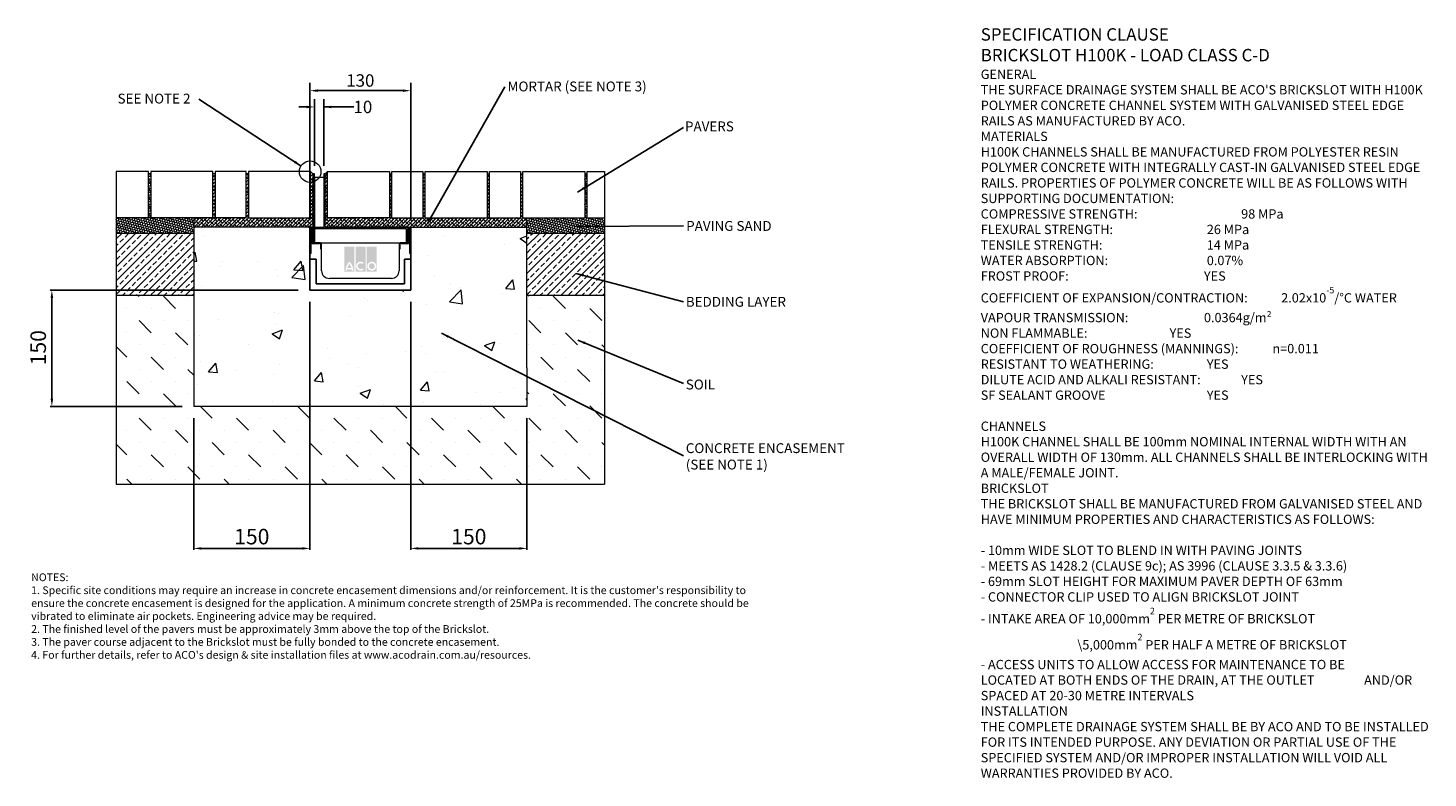
# Model space of a CAD drawing. Units: millimetres. Extents: x 512 to 2318, y -60 to 907.
import ezdxf

# ---------------------------------------------------------------- set-up
doc = ezdxf.new("R2010")
doc.units = ezdxf.units.MM
doc.header["$PDSIZE"] = -5
for name, color, linetype in [('DETAIL', 7, 'Continuous'), ('Text', 7, 'Continuous'), ('titles', 7, 'Continuous')]:
    doc.layers.add(name, color=color, linetype=linetype)
doc.layers.add('DIMENSIONS', color=7, linetype='Continuous', lineweight=0)
doc.layers.add('NOTES', color=7, linetype='Continuous', lineweight=0)
doc.styles.add('Annotative', font='arial.ttf', dxfattribs={"height": 0.09375})
doc.styles.add('SLDTEXTSTYLE0', font='GOTHIC.TTF')
doc.styles.get("Standard").update_dxf_attribs({"font": 'ARIAL.TTF'})
doc.styles.add('STYLUS', font='stylu.ttf')
doc.styles.add('TITLETEXT', font='ARIAL.TTF', dxfattribs={"height": 0.125})
doc.dimstyles.new('ACO2', dxfattribs={"dimscale": 0, "dimtxt": 3.5, "dimasz": 3, "dimexe": 2, "dimexo": 2, "dimgap": 2, "dimtad": 1, "dimtih": 1, "dimtoh": 1, "dimlfac": -1, "dimdsep": 46, "dimtxsty": 'STYLUS', "dimblk1": 'OPEN', "dimblk2": 'OPEN', "dimsah": 1, "dimcen": 0, "dimclrd": 1, "dimclre": 1, "dimclrt": 256, "dimadec": 0, "dimazin": 0, "dimtfac": 0.6, "dimtofl": 0, "dimtmove": 0, "dimatfit": 3, "dimldrblk": 'OPEN', "dimfxl": 1, "dimtolj": 1, "dimarcsym": 0})
doc.dimstyles.new('SLDDIMSTYLE0', dxfattribs={"dimtxt": 16, "dimasz": 10, "dimexe": 10, "dimexo": 10, "dimgap": 0.875, "dimtad": 0, "dimtih": 1, "dimtoh": 1, "dimzin": 12, "dimdsep": 46, "dimtxsty": 'SLDTEXTSTYLE0', "dimcen": 0.09, "dimclrd": 7, "dimclre": 7, "dimclrt": 7, "dimadec": 0, "dimazin": 0, "dimtfac": 1, "dimtofl": 0, "dimtmove": 0, "dimatfit": 3, "dimfxl": 1, "dimtolj": 1, "dimtzin": 12, "dimarcsym": 0})
doc.dimstyles.new('SLDDIMSTYLE1', dxfattribs={"dimtxt": 3, "dimasz": 10, "dimexe": 0, "dimexo": 0.0625, "dimgap": 0.75, "dimtad": 0, "dimtih": 1, "dimtoh": 1, "dimdec": 0, "dimzin": 0, "dimdsep": 46, "dimtxsty": 'Standard', "dimblk1": 'DOT', "dimblk2": 'DOT', "dimsah": 1, "dimcen": 0.09, "dimadec": 0, "dimazin": 0, "dimtfac": 1, "dimtdec": 0, "dimtofl": 0, "dimtmove": 0, "dimatfit": 3, "dimfxl": 1, "dimtolj": 1, "dimtzin": 0, "dimarcsym": 0})
pattern_1 = [(45, (-115.014, -1434.785), (-8.980256, 8.980256), []), (45, (-106.034, -1434.785), (-8.980256, 8.980256), [6.35, -3.175])]
pattern_2 = [(45, (-115.0143, -1434.7846), (-2.245064, 2.245064), []), (135, (-115.0143, -1434.7846), (-6.735192, 2.245064), [7.9375, -4.7625])]
pattern_3 = [(315, (-115.0143, -1434.7846), (3.1871268, -0.8539884), [1.905, -3.81]), (75, (-115.0143, -1434.7846), (-0.8539878, 3.187127), [1.905, -3.81]), (15, (-115.0143, -1434.7846), (2.3331391, 2.3331386), [-3.81, 1.905])]

# ---------------------------------------------------------------- blocks, each defined once
blk = doc.blocks.new('*D170')
at = {"layer": 'Defpoints', "color": 0}
for p in [(875.6, 569), (542.6, 419), (725.6, 419)]:
    blk.add_point(p, dxfattribs=at)
at = {"layer": 'DETAIL', "linetype": 'ByBlock', "lineweight": -2}
for p, q in [((860.6, 569), (540.6, 569)), ((542.6, 559), (542.6, 429)), ((710.6, 419), (540.6, 419))]:
    blk.add_line(p, q, dxfattribs=at)
at = {"layer": 'DETAIL'}
for points in [[(544.3, 559), (541, 559), (542.6, 569)], [(541, 429), (544.3, 429), (542.6, 419)]]:
    blk.add_solid(points, dxfattribs=at)
at = {"layer": 'DETAIL', "lineweight": 9, "insert": (525, 494.7), "char_height": 20, "attachment_point": 5, "rotation": 90}
blk.add_mtext('\\A1;150', dxfattribs=at)
blk = doc.blocks.new('_OPEN')
at = {"color": 0, "linetype": 'ByBlock'}
for p, q in [((-1, 0.17), (0, 0)), ((0, 0), (-1, -0.17)), ((0, 0), (-1, 0))]:
    blk.add_line(p, q, dxfattribs=at)
blk = doc.blocks.new('*D171')
at = {"linetype": 'ByBlock', "lineweight": -2}
for p, q in [((875.6, 554), (875.6, 234)), ((725.6, 404), (725.6, 234)), ((735.6, 236), (865.6, 236))]:
    blk.add_line(p, q, dxfattribs=at)
for points in [[(735.6, 237.6), (735.6, 234.3), (725.6, 236)], [(865.6, 234.3), (865.6, 237.6), (875.6, 236)]]:
    blk.add_solid(points)
at = {"layer": 'Defpoints', "color": 0}
for p in [(875.6, 569), (725.6, 419), (875.6, 236)]:
    blk.add_point(p, dxfattribs=at)
at = {"lineweight": 9, "insert": (800.6, 251.2), "char_height": 20, "attachment_point": 5}
blk.add_mtext('\\A1;150', dxfattribs=at)
blk = doc.blocks.new('*D172')
at = {"linetype": 'ByBlock', "lineweight": -2}
for p, q in [((1005.6, 554), (1005.6, 234)), ((1155.6, 404), (1155.6, 234)), ((1015.6, 236), (1145.6, 236))]:
    blk.add_line(p, q, dxfattribs=at)
for points in [[(1015.6, 237.6), (1015.6, 234.3), (1005.6, 236)], [(1145.6, 234.3), (1145.6, 237.6), (1155.6, 236)]]:
    blk.add_solid(points)
at = {"layer": 'Defpoints', "color": 0}
for p in [(1005.6, 569), (1155.6, 419), (1155.6, 236)]:
    blk.add_point(p, dxfattribs=at)
at = {"lineweight": 9, "insert": (1080.6, 251.2), "char_height": 20, "attachment_point": 5}
blk.add_mtext('\\A1;150', dxfattribs=at)
blk = doc.blocks.new('*D173')
at = {"layer": 'Defpoints', "color": 0}
for p in [(1005.6, 826.1), (875.6, 649), (1005.6, 649)]:
    blk.add_point(p, dxfattribs=at)
at = {"layer": 'DIMENSIONS', "color": 7, "linetype": 'ByBlock', "lineweight": -2}
for p, q in [((875.6, 659), (875.6, 836.1)), ((1005.6, 659), (1005.6, 836.1)), ((885.6, 826.1), (995.6, 826.1))]:
    blk.add_line(p, q, dxfattribs=at)
at = {"layer": 'DIMENSIONS', "color": 7}
for points in [[(885.6, 827.7), (885.6, 824.4), (875.6, 826.1)], [(995.6, 824.4), (995.6, 827.7), (1005.6, 826.1)]]:
    blk.add_solid(points, dxfattribs=at)
at = {"layer": 'DIMENSIONS', "color": 7, "lineweight": 9, "insert": (940.6, 839.2), "char_height": 16, "attachment_point": 5}
blk.add_mtext('\\A1;130', dxfattribs=at)
blk = doc.blocks.new('*D174')
at = {"layer": 'Defpoints', "color": 0}
for p in [(893.3, 805.1), (881.3, 719.1), (893.3, 719.1)]:
    blk.add_point(p, dxfattribs=at)
at = {"layer": 'DIMENSIONS', "color": 7, "linetype": 'ByBlock', "lineweight": -2}
for p, q in [((881.3, 729.1), (881.3, 815.1)), ((893.3, 729.1), (893.3, 815.1)), ((871.3, 805.1), (861.3, 805.1)), ((893.3, 805.1), (932.4, 805.1)), ((903.3, 805.1), (913.3, 805.1))]:
    blk.add_line(p, q, dxfattribs=at)
at = {"layer": 'DIMENSIONS', "color": 7}
for points in [[(871.3, 803.4), (871.3, 806.7), (881.3, 805.1)], [(903.3, 806.7), (903.3, 803.4), (893.3, 805.1)]]:
    blk.add_solid(points, dxfattribs=at)
at = {"layer": 'DIMENSIONS', "color": 7, "lineweight": 9, "insert": (943.9, 805.1), "char_height": 16, "attachment_point": 5}
blk.add_mtext('\\A1;10', dxfattribs=at)
blk = doc.blocks.new('_DOT')
at = {"color": 0, "linetype": 'ByBlock', "lineweight": -2}
blk.add_line((-0.5, 0), (-1, 0), dxfattribs=at)
at = {"color": 0, "linetype": 'ByBlock', "lineweight": -2, "const_width": 0.5}
blk.add_lwpolyline([(-0.25, 0, 1), (0.25, 0, 1)], format="xyb", close=True, dxfattribs=at)

msp = doc.modelspace()

# ---------------------------------------------------------------- hatches: boundary and pattern name
at = {"lineweight": 9}
h = msp.add_hatch(dxfattribs=at)
h.set_pattern_fill('HONEY', color=256, scale=0.6, angle=315, style=0)
h.set_pattern_definition(pattern_3)
h.paths.add_polyline_path([(725.63, 642.054), (725.63, 662.054), (670.33, 662.054), (670.33, 719.054), (667.33, 719.054), (667.33, 662.054), (625.63, 662.054), (625.63, 642.054)])
h = msp.add_hatch(dxfattribs=at)
h.set_pattern_fill('ANSI38', color=256, style=0)
h.set_pattern_definition(pattern_2)
h.paths.add_polyline_path([(879.33, 650.054), (879.33, 708.173, -0.05465231), (876.33, 707.743), (876.33, 662.054), (796.33, 662.054), (796.33, 719.054), (793.33, 719.054), (793.33, 662.054), (753.33, 662.054), (753.33, 719.054), (750.33, 719.054), (750.33, 662.054), (725.63, 662.054), (725.63, 650.054)])
h = msp.add_hatch(dxfattribs=at)
h.set_pattern_fill('ANSI38', color=256, style=0)
h.set_pattern_definition([(45, (15.1854, -20.0837), (-2.245064, 2.245064), []), (135, (15.1854, -20.0837), (-6.735192, 2.245064), [7.9375, -4.7625])])
h.paths.add_polyline_path([(879.33, 708.173), (879.33, 719.054), (876.33, 722.054), (876.33, 707.743, 0.05465231)])
h = msp.add_hatch(dxfattribs=at)
h.set_pattern_fill('ANSI38', color=256, style=0)
h.set_pattern_definition(pattern_2)
h.paths.add_polyline_path([(1155.63, 650.054), (1155.63, 662.054), (1150.33, 662.054), (1150.33, 719.054), (1147.33, 719.054), (1147.33, 662.054), (1107.33, 662.054), (1107.33, 719.054), (1104.33, 719.054), (1104.33, 662.054), (1024.33, 662.054), (1024.33, 719.054), (1021.33, 719.054), (1021.33, 662.054), (981.33, 662.054), (981.33, 719.054), (978.33, 719.054), (978.33, 662.054), (898.33, 662.054), (898.33, 722.054), (895.33, 719.054), (895.33, 650.054)])
h = msp.add_hatch(dxfattribs=at)
h.set_pattern_fill('HONEY', color=256, scale=0.6, angle=315, style=0)
h.set_pattern_definition(pattern_3)
h.paths.add_polyline_path([(1255.63, 642.054), (1255.63, 662.054), (1233.33, 662.054), (1233.33, 719.054), (1230.33, 719.054), (1230.33, 662.054), (1155.63, 662.054), (1155.63, 642.054)])
h = msp.add_hatch(dxfattribs=at)
h.set_pattern_fill('ANSI33', color=256, scale=2, style=0)
h.set_pattern_definition(pattern_1)
h.paths.add_polyline_path([(725.63, 562.054), (725.63, 642.054), (625.63, 642.054), (625.63, 562.054)])
h = msp.add_hatch(dxfattribs=at)
h.set_pattern_fill('AR-CONC', color=256, scale=0.75, style=0)
h.set_pattern_definition([(50, (-115.01, -1434.78), (136.6385, -11.9543), [14.2875, -157.1625]), (355, (-115.01, -1434.78), (-26.432, 143.2925), [11.43, -125.73]), (100.451, (-103.63, -1435.78), (110.207, 131.3375), [12.1425, -133.5675]), (46.184, (-115.01, -1396.68), (203.309, -31.532), [21.431, -235.744]), (96.636, (-98.07, -1399.31), (178.053, 185.569), [18.214, -200.351]), (351.184, (-115.01, -1396.68), (178.053, 185.569), [17.145, -188.595]), (21, (-95.96, -1406.21), (113.711, -76.699), [14.2875, -157.1625]), (326, (-95.96, -1406.21), (46.3515, 138.141), [11.43, -125.73]), (71.4514, (-86.49, -1412.6), (160.0624, 61.442), [12.1425, -133.5675]), (37.5, (-115.014, -1434.785), (2.3165, 63.4163), [0, -124.206, 0, -127.635, 0, -126.2062]), (7.5, (-115.014, -1434.785), (50.1147, 75.1354), [0, -72.771, 0, -121.3485, 0, -48.1012]), (327.5, (-157.496, -1434.785), (101.6929, -4.2966), [0, -47.625, 0, -148.59, 0, -197.1675]), (317.5, (-176.55, -1434.785), (111.097, 19.07), [0, -61.9125, 0, -98.679, 0, -140.0175])])
h.paths.add_polyline_path([(1155.63, 468.954), (1155.63, 650.054), (1004.53, 650.054, -0.41421356), (1005.63, 648.954), (1005.63, 616.054), (1005.63, 610.054), (1005.63, 568.954), (875.63, 568.954), (875.63, 610.054), (875.63, 616.054), (875.63, 648.954, -0.41421356), (876.73, 650.054), (725.63, 650.054), (725.63, 418.954), (1155.63, 418.954)])
h = msp.add_hatch(dxfattribs=at)
h.set_pattern_fill('ANSI33', color=256, scale=2, style=0)
h.set_pattern_definition(pattern_1)
h.paths.add_polyline_path([(1255.63, 562.054), (1255.63, 642.054), (1155.63, 642.054), (1155.63, 562.054)])
h = msp.add_hatch(dxfattribs=at)
h.set_pattern_fill('MUDST', color=256, scale=3.5, angle=315, style=0)
h.set_pattern_definition([(315, (-115.014, -1434.785), (47.14634, -15.71545), [22.225, -22.225, 0, -22.225, 0, -22.225])])
h.paths.add_polyline_path([(1255.63, 318.954), (1255.63, 562.054), (1155.63, 562.054), (1155.63, 468.954), (1155.63, 418.954), (725.63, 418.954), (725.63, 562.054), (625.63, 562.054), (625.63, 318.954)])
at = {"layer": 'DETAIL', "linetype": 'ByBlock', "lineweight": 9}
h = msp.add_hatch(color=2, dxfattribs=at)
h.set_gradient(color1=(255, 41, 41), color2=(255, 41, 41), name='INVCURVED')
h.paths.add_polyline_path([(920.137, 592.605), (932.961, 592.605), (932.961, 624.972), (920.137, 624.972)])
h.paths.add_polyline_path([(947.389, 592.605), (947.389, 624.972), (934.565, 624.972), (934.565, 592.605)])
h.paths.add_polyline_path([(961.817, 592.605), (961.817, 624.972), (948.992, 624.972), (948.992, 592.605)])
h.paths.add_polyline_path([(929.124, 597.614, 0.10638101), (926.549, 602.768, 0.10638101), (923.974, 597.614)], flags=0)
h.paths.add_polyline_path([(923.615, 595.611), (929.483, 595.611, -0.02932183), (929.553, 594.007), (931.557, 594.007, 0.21174161), (926.549, 605.705, 0.21174161), (921.541, 594.007), (923.545, 594.007, -0.02932183)], flags=16)
h.paths.add_polyline_path([(943.574, 602.602), (944.864, 604.139, 2.24477708), (944.864, 595.499), (943.574, 597.035, -2.30077377)], flags=16)
h.paths.add_polyline_path([(951.597, 599.819, 1), (959.212, 599.819, 1)], flags=0)
h.paths.add_polyline_path([(949.593, 599.819, 1), (961.216, 599.819, 1)], flags=16)

# ---------------------------------------------------------------- linework, layer by layer
at = {"lineweight": 9}
for p, q in [((625.63, 722.054), (625.63, 318.954)), ((667.33, 722.054), (625.63, 722.054)), ((667.33, 662.054), (667.33, 722.054)), ((670.33, 719.054), (667.33, 719.054)), ((750.33, 722.054), (670.33, 722.054)), ((670.33, 722.054), (670.33, 662.054)), ((750.33, 662.054), (750.33, 722.054)), ((753.33, 719.054), (750.33, 719.054)), ((793.33, 722.054), (753.33, 722.054)), ((753.33, 722.054), (753.33, 662.054)), ((775.63, 722.054), (770.63, 722.054)), ((793.33, 662.054), (793.33, 722.054)), ((796.33, 719.054), (793.33, 719.054)), ((876.33, 722.054), (796.33, 722.054)), ((796.33, 722.054), (796.33, 662.054)), ((876.33, 722.054), (879.33, 719.054)), ((876.33, 662.054), (876.33, 722.054)), ((898.33, 722.054), (895.33, 719.054)), ((898.33, 662.054), (898.33, 722.054)), ((898.33, 722.054), (978.33, 722.054)), ((978.33, 722.054), (978.33, 662.054)), ((978.33, 719.054), (981.33, 719.054)), ((981.33, 662.054), (981.33, 722.054)), ((981.33, 722.054), (1021.33, 722.054)), ((1021.33, 722.054), (1021.33, 662.054)), ((1021.33, 719.054), (1024.33, 719.054)), ((1024.33, 662.054), (1024.33, 722.054)), ((1024.33, 722.054), (1104.33, 722.054)), ((1104.33, 722.054), (1104.33, 662.054)), ((1104.33, 719.054), (1107.33, 719.054)), ((1107.33, 662.054), (1107.33, 722.054)), ((1107.33, 722.054), (1147.33, 722.054)), ((1147.33, 722.054), (1147.33, 662.054)), ((1147.33, 719.054), (1150.33, 719.054)), ((1150.33, 662.054), (1150.33, 722.054)), ((1150.33, 722.054), (1230.33, 722.054)), ((1230.33, 722.054), (1230.33, 662.054)), ((1230.33, 719.054), (1233.33, 719.054)), ((1233.33, 662.054), (1233.33, 722.054)), ((1233.33, 722.054), (1255.63, 722.054)), ((1255.63, 722.054), (1255.63, 318.954)), ((667.33, 662.054), (625.63, 662.054)), ((750.33, 662.054), (670.33, 662.054)), ((725.63, 662.054), (725.63, 418.954)), ((793.33, 662.054), (753.33, 662.054)), ((796.33, 662.054), (876.33, 662.054)), ((978.33, 662.054), (898.33, 662.054)), ((981.33, 662.054), (1021.33, 662.054)), ((1024.33, 662.054), (1104.33, 662.054)), ((1104.33, 662.054), (1105.63, 662.054)), ((1107.33, 662.054), (1147.33, 662.054)), ((1150.33, 662.054), (1230.33, 662.054)), ((1155.63, 468.954), (1155.63, 662.054)), ((1233.33, 662.054), (1255.63, 662.054)), ((1255.63, 662.054), (1255.63, 642.054)), ((725.63, 642.054), (625.63, 642.054)), ((879.33, 650.054), (725.63, 650.054)), ((895.33, 650.054), (1155.63, 650.054)), ((1255.63, 642.054), (1155.63, 642.054)), ((1255.63, 642.054), (1255.63, 562.054)), ((881.33, 630.054), (879.33, 630.054)), ((881.33, 630.054), (940.83, 630.054)), ((1000.33, 630.054), (1002.33, 630.054)), ((725.63, 562.054), (625.63, 562.054)), ((1255.63, 562.054), (1155.63, 562.054)), ((1155.63, 468.954), (1155.63, 418.954)), ((1155.63, 418.954), (725.63, 418.954)), ((625.63, 318.954), (1255.63, 318.954))]:
    msp.add_line(p, q, dxfattribs=at)
at = {"color": 0, "linetype": 'ByBlock', "lineweight": 9}
for p, q in [((879.33, 719.054), (879.33, 630.054)), ((881.33, 630.054), (881.33, 719.054)), ((881.33, 714.054), (881.33, 650.054)), ((893.33, 714.054), (881.33, 714.054)), ((893.33, 719.054), (893.33, 648.054)), ((895.33, 650.054), (895.33, 719.054)), ((881.33, 650.054), (893.33, 650.054)), ((1000.33, 648.054), (881.33, 648.054)), ((881.33, 648.054), (881.33, 630.054)), ((1002.33, 650.054), (895.33, 650.054)), ((1000.33, 630.054), (1000.33, 648.054)), ((1000.33, 648.054), (1000.33, 630.054)), ((1002.33, 630.054), (1002.33, 650.054)), ((881.33, 630.054), (1000.33, 630.054))]:
    msp.add_line(p, q, dxfattribs=at)
at = {"color": 7, "linetype": 'Continuous', "lineweight": 9}
for p, q in [((875.63, 610.054), (875.63, 648.954)), ((875.63, 648.954), (875.63, 616.054)), ((876.63, 616.054), (876.63, 648.954)), ((876.83, 648.954), (876.83, 631.554)), ((877.83, 631.554), (877.83, 648.954)), ((1003.43, 648.954), (1003.43, 631.554)), ((1004.43, 631.554), (1004.43, 648.954)), ((1004.63, 648.954), (1004.63, 616.054)), ((1005.63, 648.954), (1005.63, 610.054)), ((1005.63, 616.054), (1005.63, 648.954)), ((876.63, 616.054), (875.63, 616.054)), ((875.63, 616.054), (875.63, 608.954)), ((875.63, 616.054), (876.63, 616.054)), ((876.63, 631.554), (876.63, 616.054)), ((876.83, 631.554), (876.63, 631.554)), ((888.13, 630.054), (879.33, 630.054)), ((888.13, 629.054), (879.33, 629.054)), ((879.33, 629.054), (888.13, 629.054)), ((889.63, 621.554), (889.63, 627.554)), ((889.63, 627.554), (889.63, 621.554)), ((890.63, 621.554), (889.63, 621.554)), ((889.63, 621.554), (890.63, 621.554)), ((890.63, 621.554), (890.63, 627.554)), ((890.63, 593.954), (890.63, 621.554)), ((990.63, 627.554), (990.63, 621.554)), ((990.63, 621.554), (990.63, 593.954)), ((991.63, 621.554), (990.63, 621.554)), ((990.63, 621.554), (991.63, 621.554)), ((991.63, 627.554), (991.63, 621.554)), ((991.63, 621.554), (991.63, 627.554)), ((1001.93, 630.054), (993.13, 630.054)), ((1001.93, 629.054), (993.13, 629.054)), ((993.13, 629.054), (1001.93, 629.054)), ((1004.63, 631.554), (1004.43, 631.554)), ((1004.63, 616.054), (1004.63, 631.554)), ((1005.63, 616.054), (1004.63, 616.054)), ((1004.63, 616.054), (1005.63, 616.054)), ((1005.63, 608.954), (1005.63, 616.054)), ((875.63, 568.954), (875.63, 610.054)), ((883.63, 608.954), (875.63, 608.954)), ((875.63, 608.954), (875.63, 568.954)), ((875.63, 608.954), (883.63, 608.954)), ((883.63, 576.954), (883.63, 608.954)), ((883.63, 608.954), (883.63, 576.954)), ((997.63, 608.954), (997.63, 576.954)), ((1005.63, 608.954), (997.63, 608.954)), ((997.63, 608.954), (1005.63, 608.954)), ((997.63, 576.954), (997.63, 608.954)), ((1005.63, 610.054), (1005.63, 568.954)), ((1005.63, 568.954), (1005.63, 608.954)), ((980.63, 583.954), (900.63, 583.954)), ((1005.63, 568.954), (875.63, 568.954)), ((875.63, 568.954), (1005.63, 568.954)), ((997.63, 576.954), (883.63, 576.954)), ((883.63, 576.954), (997.63, 576.954))]:
    msp.add_line(p, q, dxfattribs=at)
at = {"color": 0, "linetype": 'ByBlock', "lineweight": 9}
msp.add_circle((875.867, 721.64), 13.905, dxfattribs=at)
at = {"color": 7, "linetype": 'Continuous', "lineweight": 9}
for centre, radius, start, end in [((876.73, 648.954), 1.1, 90, 180), ((876.73, 648.954), 1.1, 0, 180), ((876.73, 648.954), 0.1, 0, 180), ((1004.53, 648.954), 1.1, 0, 180), ((1004.53, 648.954), 0.1, 0, 180), ((1004.53, 648.954), 1.1, 0, 90), ((879.33, 631.554), 2.5, 180, 270), ((879.33, 631.554), 2.5, 180, 270), ((879.33, 631.554), 1.5, 180, 270), ((888.13, 627.554), 2.5, 0, 90), ((888.13, 627.554), 1.5, 0, 90), ((888.13, 627.554), 1.5, 0, 90), ((993.13, 627.554), 2.5, 90, 180), ((993.13, 627.554), 1.5, 90, 180), ((993.13, 627.554), 1.5, 90, 180), ((1001.93, 631.554), 2.5, 270, 0), ((1001.93, 631.554), 1.5, 270, 0), ((1001.93, 631.554), 2.5, 270, 0), ((900.63, 593.954), 10, 180, 270), ((980.63, 593.954), 10, 270, 0)]:
    msp.add_arc(centre, radius, start, end, dxfattribs=at)
at = {"layer": 'DETAIL', "color": 0, "linetype": 'ByBlock', "lineweight": 9}
for p, q in [((881.33, 719.054), (879.33, 719.054)), ((895.33, 719.054), (893.33, 719.054))]:
    msp.add_line(p, q, dxfattribs=at)

# ---------------------------------------------------------------- texts
at = {"layer": 'NOTES', "color": 0, "linetype": 'ByBlock', "lineweight": 9, "char_height": 12.7, "attachment_point": 1, "style": 'SLDTEXTSTYLE0'}
for s, insert in [('{\\fArial|b0|i0|c0|p34;MORTAR (SEE NOTE 3)}', (1130.547, 837.88)), ('{\\fArial|b0|i0|c0|p34;SEE NOTE 2}', (627.389, 822.218)), ('{\\fArial|b0|i0;PAVERS}', (1359.499, 786.358)), ('{\\fArial|b0|i0;PAVING SAND}', (1361.037, 658.052)), ('{\\fArial|b0|i0;BEDDING LAYER}', (1360.56, 560.234)), ('{\\fArial|b0|i0;SOIL}', (1360.517, 453.621)), ('{\\fArial|b0|i0|c0|p34;CONCRETE ENCASEMENT\\P(SEE NOTE 1)}', (1360.537, 371.57))]:
    msp.add_mtext(s, dxfattribs=dict(at, insert=insert))
at = {"layer": 'Text', "color": 0, "linetype": 'ByBlock', "lineweight": 9, "insert": (1741.042, 906.561), "char_height": 12, "width": 578.12486, "attachment_point": 1, "style": 'Annotative'}
msp.add_mtext("{\\fArial|b1|i0|c0|p0;\\C7;\\H1.33333x;SPECIFICATION CLAUSE \\PBRICKSLOT H100K - LOAD CLASS C-D \\P\\fArial|b0|i0|c0|p0;\\H0.750003x; \\P \\P\\fArial|b1|i0|c0|p0;GENERAL \\P\\fArial|b0|i0|c0|p0;THE SURFACE DRAINAGE SYSTEM SHALL BE ACO'S BRICKSLOT WITH H100K POLYMER CONCRETE CHANNEL SYSTEM WITH GALVANISED STEEL EDGE RAILS AS MANUFACTURED BY ACO. \\P  \\P\\fArial|b1|i0|c0|p0;MATERIALS \\P\\fArial|b0|i0|c0|p0;H100K CHANNELS SHALL BE MANUFACTURED FROM POLYESTER RESIN POLYMER CONCRETE WITH INTEGRALLY CAST-IN GALVANISED STEEL EDGE RAILS. PROPERTIES OF POLYMER CONCRETE WILL BE AS FOLLOWS WITH SUPPORTING DOCUMENTATION: \\P  \\PCOMPRESSIVE STRENGTH:^I^I^I^I^I\\fArial|b1|i0|c0|p0;98 MPa\\fArial|b0|i0|c0|p0; \\PFLEXURAL STRENGTH:^I^I^I^I^I^I\\fArial|b1|i0|c0|p0;26 MPa \\P\\fArial|b0|i0|c0|p0;TENSILE STRENGTH:^I^I^I^I^I^I\\fArial|b1|i0|c0|p0;14 MPa \\P\\fArial|b0|i0|c0|p0;WATER ABSORPTION:^I^I^I^I^I^I\\fArial|b1|i0|c0|p0;0.07%^I\\P\\fArial|b0|i0|c0|p0;FROST PROOF:^I\\fArial|b1|i0|c0|p0;^I^I^I^I^I^IYES \\P\\fArial|b0|i0|c0|p0;\\H0.999999x;COEFFICIENT OF EXPANSION/CONTRACTION:^I^I\\fArial|b1|i0|c0|p0;2.02x10\\H0.7x;\\S-5^ ;\\fArial|b0|i0|c0|p34;\\C256;\\H1.42857x;/°C \\fArial|b0|i0|c0|p0;WATER VAPOUR TRANSMISSION:^I^I^I  ^I\\fArial|b1|i0|c0|p0;0.0364g/m²  \\fArial|b0|i0|c0|p0;      \\PNON FLAMMABLE:^I^I^I^I^I^I\\fArial|b1|i0|c0|p0;YES \\P\\fArial|b0|i0|c0|p0;COEFFICIENT OF ROUGHNESS (MANNINGS):^I           \\fArial|b1|i0|c0|p0;n=0.011\\P\\fArial|b0|i0|c0|p0;RESISTANT TO WEATHERING:^I^I^I^I\\fArial|b1|i0|c0|p0;YES \\fArial|b0|i0|c0|p0;^I\\PDILUTE ACID AND ALKALI RESISTANT:^I^I^I\\fArial|b1|i0|c0|p0;YES  \\fArial|b0|i0|c0|p0; \\PSF SEALANT GROOVE^I^I^I^I^I^I\\fArial|b1|i0|c0|p0;YES\\P\\PCHANNELS\\P\\fArial|b0|i0|c0|p0;\\H0.999999x;H100K CHANNEL SHALL BE 100mm NOMINAL INTERNAL WIDTH WITH AN OVERALL WIDTH OF 130mm. ALL CHANNELS SHALL BE INTERLOCKING WITH A MALE/FEMALE JOINT. \\P \\P\\fArial|b1|i0|c0|p0;BRICKSLOT\\fArial|b0|i0|c0|p0;\\PTHE BRICKSLOT SHALL BE MANUFACTURED FROM GALVANISED STEEL AND HAVE MINIMUM PROPERTIES AND CHARACTERISTICS AS FOLLOWS:\\P\\P- 10mm WIDE SLOT TO BLEND IN WITH PAVING JOINTS\\P- MEETS AS 1428.2 (CLAUSE 9c); AS 3996 (CLAUSE 3.3.5 & 3.3.6)\\P- 69mm SLOT HEIGHT FOR MAXIMUM PAVER DEPTH OF 63mm\\P- CONNECTOR CLIP USED TO ALIGN BRICKSLOT JOINT\\P- INTAKE AREA OF 10,000mm\\H0.7x;\\S2^ ;\\fArial|b0|i0|c0|p34;\\H1.42857x; PER METRE OF BRICKSLOT                                                                           \\5,000mm\\H0.7x;\\S2^ ;\\H1.42857x; PER HALF A METRE OF BRICKSLOT  \\P- \\fArial|b0|i0|c0|p0;ACCESS UNITS TO ALLOW ACCESS FOR MAINTENANCE TO BE      ^I    LOCATED AT BOTH ENDS OF THE DRAIN, AT THE OUTLET            ^I    AND/OR SPACED AT 20-30 METRE INTERVALS\\P \\P\\fArial|b1|i0|c0|p0;INSTALLATION \\fArial|b0|i0|c0|p0;\\PTHE COMPLETE DRAINAGE SYSTEM SHALL BE BY ACO AND TO BE INSTALLED FOR ITS INTENDED PURPOSE. ANY DEVIATION OR PARTIAL USE OF THE SPECIFIED SYSTEM AND/OR IMPROPER INSTALLATION WILL VOID ALL WARRANTIES PROVIDED BY ACO.\\P\\P    ^I^I^I  }", dxfattribs=at)
at = {"layer": 'titles', "color": 0, "linetype": 'ByBlock', "lineweight": 9, "insert": (515.937, 203.752), "char_height": 10, "width": 943.5542, "attachment_point": 1, "style": 'TITLETEXT'}
msp.add_mtext("{NOTES:\\P1. Specific site conditions may require an increase in concrete encasement dimensions and/or reinforcement. It is the customer's responsibility to ensure the concrete encasement is designed for the application. A minimum concrete strength of 25MPa is recommended. The concrete should be vibrated to eliminate air pockets. \\fArial|b0|i1|c0|p0;Engineering advice may be required.\\fArial|b0|i0|c0|p0; \\fArial|b0|i0|c0|p34;\\P2. The finished level of the pavers must be approximately 3mm above the top of the Brickslot.\\P3. The paver course adjacent to the Brickslot must be fully bonded to the concrete encasement.\\P4. For further details, refer to ACO's design & site installation files at www.acodrain.com.au/resources.}", dxfattribs=at)

# ---------------------------------------------------------------- dimensions: what is measured, and where the dimension line sits
at = {"color": 0, "linetype": 'ByBlock', "lineweight": 9}
for base, p1, p2, picture, middle in [((875.63, 235.954), (725.63, 418.954), (875.63, 568.954), '*D171', (800.63, 235.954)), ((1155.63, 235.954), (1005.63, 568.954), (1155.63, 418.954), '*D172', (1080.63, 235.954))]:
    dim = msp.add_linear_dim(base=base, p1=p1, p2=p2, dimstyle='ACO2', override={"dimscale": 1, "dimtxt": 20, "dimasz": 10, "dimexo": 15, "dimgap": 5, "dimtxsty": 'Standard', "dimsah": 1, "dimclrd": 256, "dimclre": 256}, dxfattribs=at)
    dim.commit()
    dim.dimension.update_dxf_attribs({"geometry": picture, "text_midpoint": middle, "dimtype": 160})
at = {"layer": 'DETAIL', "color": 0, "linetype": 'ByBlock', "lineweight": 9}
dim = msp.add_linear_dim(base=(542.63, 418.954), p1=(875.63, 568.954), p2=(725.63, 418.954), angle=90, dimstyle='ACO2', override={"dimscale": 1, "dimtxt": 20, "dimasz": 10, "dimexo": 15, "dimtad": 1, "dimjust": 4, "dimtih": 1, "dimtoh": 0, "dimtxsty": 'Standard', "dimsah": 1, "dimsd1": 0, "dimclrd": 256, "dimclre": 256, "dimtix": 0, "dimtofl": 0, "dimtmove": 2, "dimatfit": 3}, dxfattribs=at)
dim.commit()
dim.dimension.update_dxf_attribs({"geometry": '*D170', "text_midpoint": (524.951, 494.75), "dimtype": 160})
at = {"layer": 'DIMENSIONS', "color": 0, "linetype": 'ByBlock', "lineweight": 9}
dim = msp.add_linear_dim(base=(1005.63, 826.054), p1=(875.63, 648.954), p2=(1005.63, 648.954), dimstyle='SLDDIMSTYLE0', override={"dimgap": 5, "dimtad": 1, "dimtxsty": 'Standard'}, dxfattribs=at)
dim.commit()
dim.dimension.update_dxf_attribs({"geometry": '*D173', "text_midpoint": (940.63, 826.054), "dimtype": 160})
dim = msp.add_linear_dim(base=(893.33, 805.054), p1=(881.33, 719.054), p2=(893.33, 719.054), text='10', dimstyle='SLDDIMSTYLE0', override={"dimtxsty": 'Standard'}, dxfattribs=at)
dim.commit()
dim.dimension.update_dxf_attribs({"geometry": '*D174', "text_midpoint": (943.942, 805.054), "dimtype": 160})

# ---------------------------------------------------------------- leaders
at = {"layer": 'NOTES', "color": 0, "linetype": 'ByBlock', "lineweight": 9}
for points, dimstyle in [([(864.457, 728.73), (732.366, 815.149)], 'SLDDIMSTYLE0'), ([(1027.458, 654.648), (1126.866, 830.861)], 'SLDDIMSTYLE0'), ([(1220.803, 695.385), (1357.617, 778.792)], 'SLDDIMSTYLE1'), ([(1217.971, 651.143), (1357.617, 651.977)], 'SLDDIMSTYLE1'), ([(1218.713, 590.563), (1357.617, 553.842)], 'SLDDIMSTYLE1'), ([(1045.23, 513.455), (1357.617, 355.331)], 'SLDDIMSTYLE1'), ([(1221.049, 504.543), (1357.617, 448.486)], 'SLDDIMSTYLE1')]:
    msp.add_leader(points, dimstyle=dimstyle, dxfattribs=at)

doc.saveas('drawing.dxf')
